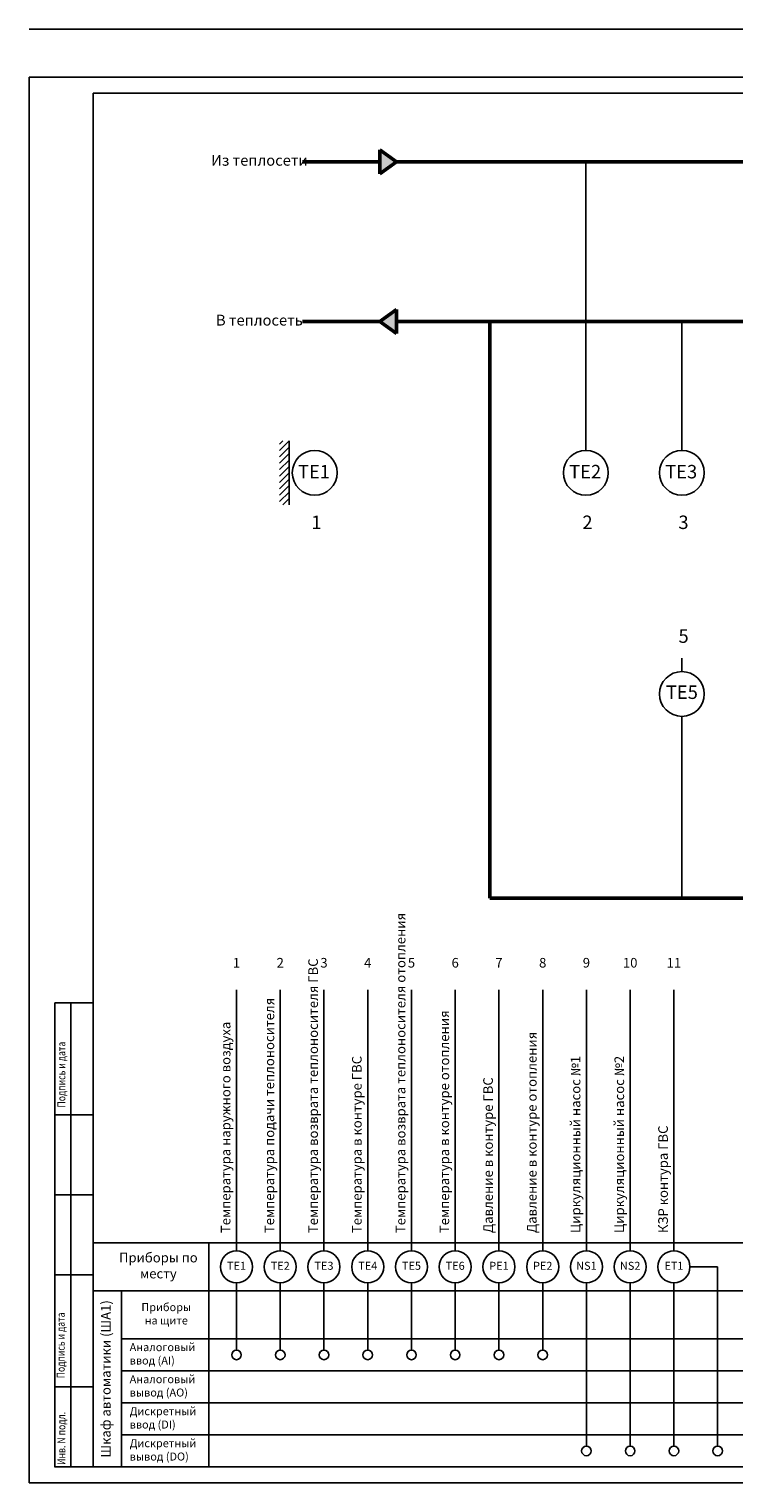
# Model space of a CAD drawing. Units: millimetres. Extents: x 0 to 596, y 0 to 1999.
# Drawn here: x 0 to 220, y 936 to 1390 of the extents above; entities that cross this region are included whole.
import ezdxf

# ---------------------------------------------------------------- set-up
doc = ezdxf.new("R2010")
doc.units = ezdxf.units.MM
for name, color, linetype in [('_FORMAT OSNOVNAJA', 1, 'Continuous'), ('Текст', 7, 'Continuous'), ('Форматка', 4, 'Continuous')]:
    doc.layers.add(name, color=color, linetype=linetype)
doc.layers.add('Слой1', color=10, linetype='Continuous', lineweight=200, plot=False)
doc.styles.add('35', font='Gost.shx', dxfattribs={"width": 0.8, "oblique": 15, "height": 3.5})
doc.styles.add('Romans8', font='Gost.shx', dxfattribs={"width": 0.8, "oblique": 15, "height": 3})

msp = doc.modelspace()

# ---------------------------------------------------------------- hatches: boundary and pattern name
at = {"ltscale": 100}
for points in [[(114.84, 1348.71), (109.59, 1352.46), (109.59, 1344.96)], [(109.59, 1298.78), (114.84, 1295.03), (114.84, 1302.53)]]:
    msp.add_hatch(color=256, dxfattribs=at).paths.add_polyline_path(points)

# ---------------------------------------------------------------- linework, layer by layer
for p, q in [((0, 1375.14), (0, 936)), ((0, 1375.14), (594, 1375.14)), ((20, 1370.14), (20, 941)), ((20, 1370.14), (589, 1370.14)), ((594, 936), (0, 936))]:
    msp.add_line(p, q)
at = {"lineweight": 50, "ltscale": 50}
for p, q in [((109.59, 1344.96), (109.59, 1352.46)), ((114.84, 1348.71), (109.59, 1352.46)), ((109.59, 1344.96), (114.84, 1348.71)), ((114.84, 1302.53), (109.59, 1298.78)), ((114.84, 1302.53), (114.84, 1295.03)), ((109.59, 1298.78), (114.84, 1295.03)), ((143.97, 1298.78), (143.97, 1118.64))]:
    msp.add_line(p, q, dxfattribs=at)
at = {"lineweight": 50, "ltscale": 100}
for p, q in [((109.59, 1348.71), (85.46, 1348.71)), ((322.73, 1348.71), (114.84, 1348.71)), ((85.46, 1298.78), (109.59, 1298.78)), ((114.84, 1298.78), (143.97, 1298.78)), ((143.97, 1298.78), (273.1, 1298.78)), ((143.97, 1118.64), (495.17, 1118.64))]:
    msp.add_line(p, q, dxfattribs=at)
at = {"ltscale": 50}
for p, q in [((173.97, 1348.71), (173.97, 1258.53)), ((203.97, 1298.78), (203.97, 1258.53)), ((203.97, 1193.65), (203.97, 1189.45))]:
    msp.add_line(p, q, dxfattribs=at)
at = {"ltscale": 100}
for p, q in [((78.25, 1258.53), (81.25, 1261.53)), ((78.25, 1260.53), (79.25, 1261.53)), ((78.25, 1256.53), (81.25, 1259.53)), ((78.25, 1256.53), (81.25, 1259.53)), ((78.25, 1256.53), (81.25, 1259.53)), ((78.25, 1256.53), (81.25, 1259.53)), ((81.25, 1261.53), (81.25, 1241.53)), ((78.25, 1254.53), (81.25, 1257.53)), ((78.25, 1252.53), (81.25, 1255.53)), ((78.25, 1250.53), (81.25, 1253.53)), ((78.25, 1248.53), (81.25, 1251.53)), ((78.25, 1246.53), (81.25, 1249.53)), ((78.25, 1244.53), (81.25, 1247.53)), ((78.25, 1242.53), (81.25, 1245.53)), ((79.25, 1241.53), (81.25, 1243.53))]:
    msp.add_line(p, q, dxfattribs=at)
at = {"ltscale": 10}
msp.add_line((203.97, 1118.64), (203.97, 1175.45), dxfattribs=at)
at = {"color": 0, "ltscale": 10}
for p, q in [((64.81, 1008.5), (64.81, 1090.02)), ((78.48, 1008.5), (78.48, 1090.02)), ((92.14, 1008.5), (92.14, 1090.02)), ((105.81, 1008.5), (105.81, 1090.02)), ((119.48, 1008.5), (119.48, 1090.02)), ((133.14, 1008.5), (133.14, 1090.02)), ((146.81, 1008.5), (146.81, 1090.02)), ((160.48, 1008.5), (160.48, 1090.02)), ((174.14, 1008.5), (174.14, 1090.02)), ((187.81, 1008.5), (187.81, 1090.02)), ((201.48, 1008.5), (201.48, 1090.02)), ((404, 1011), (20, 1011)), ((56.14, 1011), (56.14, 941)), ((56.14, 1011), (56.14, 996)), ((404, 996), (20, 996)), ((28.85, 941), (28.85, 996)), ((56.14, 996), (56.14, 981)), ((95.13, 981), (28.85, 981)), ((56.14, 981), (56.14, 971)), ((72.28, 981), (404, 981)), ((78.99, 971), (28.85, 971)), ((56.14, 971), (56.14, 961)), ((56.14, 971), (404, 971)), ((78.99, 961), (28.85, 961)), ((56.14, 961), (56.14, 951)), ((56.14, 961), (404, 961)), ((78.99, 951), (28.85, 951)), ((56.14, 951), (56.14, 941)), ((56.14, 951), (404, 951))]:
    msp.add_line(p, q, dxfattribs=at)
at = {"color": 0, "ltscale": 50}
for p, q in [((206.48, 1003.5), (215.14, 1003.5)), ((215.14, 1003.5), (215.14, 947.5)), ((64.81, 998.5), (64.81, 977.5)), ((78.48, 998.5), (78.48, 977.5)), ((92.14, 998.5), (92.14, 977.5)), ((105.81, 998.5), (105.81, 977.5)), ((119.48, 998.5), (119.48, 977.5)), ((133.14, 998.5), (133.14, 977.5)), ((146.81, 998.5), (146.81, 977.5)), ((160.48, 998.5), (160.48, 977.5)), ((174.14, 998.5), (174.14, 947.5)), ((187.81, 998.5), (187.81, 947.5)), ((201.48, 998.5), (201.48, 947.5))]:
    msp.add_line(p, q, dxfattribs=at)
at = {"color": 7, "ltscale": 10}
for p, q in [((19.97, 941), (39.97, 941)), ((20, 941), (40, 941))]:
    msp.add_line(p, q, dxfattribs=at)
at = {"color": 0}
msp.add_line((589, 941), (20, 941), dxfattribs=at)
at = {"ltscale": 10}
for centre in [(89.25, 1251.53), (173.97, 1251.53), (203.97, 1251.53), (203.97, 1182.45)]:
    msp.add_circle(centre, 7, dxfattribs=at)
at = {"color": 0, "ltscale": 10}
for centre, radius in [((64.81, 1003.5), 5), ((78.48, 1003.5), 5), ((92.14, 1003.5), 5), ((105.81, 1003.5), 5), ((119.48, 1003.5), 5), ((133.14, 1003.5), 5), ((146.81, 1003.5), 5), ((160.48, 1003.5), 5), ((174.14, 1003.5), 5), ((187.81, 1003.5), 5), ((201.48, 1003.5), 5), ((64.81, 976), 1.5), ((78.48, 976), 1.5), ((92.14, 976), 1.5), ((105.81, 976), 1.5), ((119.48, 976), 1.5), ((133.14, 976), 1.5), ((146.81, 976), 1.5), ((160.48, 976), 1.5), ((174.14, 946), 1.5), ((187.81, 946), 1.5), ((201.48, 946), 1.5), ((215.14, 946), 1.5)]:
    msp.add_circle(centre, radius, dxfattribs=at)
at = {"layer": '_FORMAT OSNOVNAJA', "color": 7}
msp.add_line((7.97, 941), (19.97, 941), dxfattribs=at)
msp.add_line((7.97, 941), (19.97, 941), dxfattribs=at)
at = {"layer": 'Слой1', "color": 0, "linetype": 'ByBlock', "lineweight": -3, "ltscale": 0.4}
for q in [(420, 1390.14), (210, 1390.14), (210, 1390.14)]:
    msp.add_line((0, 1390.14), q, dxfattribs=at)
at = {"layer": 'Форматка', "color": 7, "lineweight": -3}
for p, q in [((20, 1086), (8, 1086)), ((8, 941), (8, 1086)), ((13, 941), (13, 1086)), ((20, 1051), (8, 1051)), ((20, 1026), (8, 1026)), ((20, 1001), (8, 1001)), ((20, 966), (8, 966))]:
    msp.add_line(p, q, dxfattribs=at)

# ---------------------------------------------------------------- texts
at = {"layer": 'Текст', "ltscale": 6.666667, "attachment_point": 5, "style": 'Romans8'}
for s, insert, char_height, width in [('Из теплосети', (71.96, 1348.71), 3.375, 46.6269), ('В теплосеть', (71.96, 1298.78), 3.375, 46.6269), ('ТE1', (89.02, 1251.35), 4.2, 15.8519), ('ТE2', (173.75, 1251.35), 4.2, 15.8519), ('ТE3', (203.75, 1251.35), 4.2, 15.8519), ('1', (89.75, 1235.53), 4.2, 15.8519), ('2', (174.47, 1235.53), 4.2, 15.8519), ('3\\P', (204.47, 1235.53), 4.2, 15.8519), ('5', (204.5, 1199.98), 4.2, 15.8519), ('ТE5', (203.97, 1182.45), 4.2, 15.8519)]:
    msp.add_mtext(s, dxfattribs=dict(at, insert=insert, char_height=char_height, width=width))
at = {"layer": 'Текст', "color": 0, "ltscale": 6.666667, "char_height": 3, "rotation": 90, "style": 'Romans8'}
for s, insert, width, attachment_point in [('Температура возврата теплоносителя отопления', (116.47, 1014.03), 155.893, 4), ('Температура возврата теплоносителя ГВС', (89.14, 1014.03), 155.893, 4), ('Температура подачи теплоносителя\\P', (75.47, 1014.03), 155.893, 4), ('Температура в контуре отопления', (130.14, 1014.03), 155.893, 4), ('Температура наружного воздуха', (61.8, 1014.03), 155.893, 4), ('Давление в контуре отопления', (157.47, 1014.03), 155.893, 4), ('Температура в контуре ГВС', (102.8, 1014.03), 155.893, 4), ('Циркуляционный насос №1', (171.14, 1014.03), 155.893, 4), ('Циркуляционный насос №2', (184.8, 1014.03), 155.893, 4), ('Давление в контуре ГВС', (143.8, 1014.03), 155.893, 4), ('КЗР контура ГВС', (198.47, 1014.03), 155.893, 4), ('Шкаф автоматики (ША1)', (24.37, 968.5), 55, 5)]:
    msp.add_mtext(s, dxfattribs=dict(at, insert=insert, width=width, attachment_point=attachment_point))
at = {"layer": 'Текст', "color": 0, "ltscale": 6.666667, "style": 'Romans8'}
for s, insert, char_height, width, attachment_point in [('1', (64.81, 1098.1), 3, 11.3228, 5), ('2', (78.48, 1098.1), 3, 11.3228, 5), ('3', (92.14, 1098.1), 3, 11.3228, 5), ('4', (105.81, 1098.1), 3, 11.3228, 5), ('5', (119.48, 1098.1), 3, 11.3228, 5), ('6', (133.14, 1098.1), 3, 11.3228, 5), ('7', (146.81, 1098.1), 3, 11.3228, 5), ('8', (160.48, 1098.1), 3, 11.3228, 5), ('9', (174.14, 1098.1), 3, 11.3228, 5), ('10', (187.81, 1098.1), 3, 11.3228, 5), ('11', (201.48, 1098.1), 3, 11.3228, 5), ('Приборы по месту', (40.39, 1003.5), 3, 33.3864, 5), ('TE1', (64.81, 1003.5), 2.5, 11.3228, 5), ('TE2', (78.48, 1003.5), 2.5, 11.3228, 5), ('TE3', (92.14, 1003.5), 2.5, 11.3228, 5), ('TE4', (105.81, 1003.5), 2.5, 11.3228, 5), ('TE5', (119.48, 1003.5), 2.5, 11.3228, 5), ('TE6', (133.14, 1003.5), 2.5, 11.3228, 5), ('PE1', (146.81, 1003.5), 2.5, 11.3228, 5), ('PE2', (160.48, 1003.5), 2.5, 11.3228, 5), ('NS1', (174.14, 1003.5), 2.5, 11.3228, 5), ('NS2', (187.81, 1003.5), 2.5, 11.3228, 5), ('ET1', (201.48, 1003.5), 2.5, 11.3228, 5), ('Приборы \\Pна щите', (42.87, 988.5), 2.5, 28.0423, 5), ('Аналоговый \\Pввод (AI)', (31.43, 976), 2.5, 49.5065, 4), ('Аналоговый \\Pвывод (AO)', (31.43, 966), 2.5, 49.5065, 4), ('Дискретный \\Pввод (DI)', (31.43, 956), 2.5, 49.5065, 4), ('Дискретный \\Pвывод (DO)', (31.43, 946), 2.5, 49.5065, 4)]:
    msp.add_mtext(s, dxfattribs=dict(at, insert=insert, char_height=char_height, width=width, attachment_point=attachment_point))
at = {"layer": 'Форматка', "color": 7, "lineweight": -3, "style": '35', "oblique": 15, "width": 0.8}
for s, p in [('Подпись и дата', (11.34, 1053.25)), ('Подпись и дата', (11.14, 968.67)), ('Инв. N подл.', (11.34, 941.63))]:
    msp.add_text(s, height=2.5, rotation=90, dxfattribs=at).set_placement(p)

doc.saveas('drawing.dxf')
